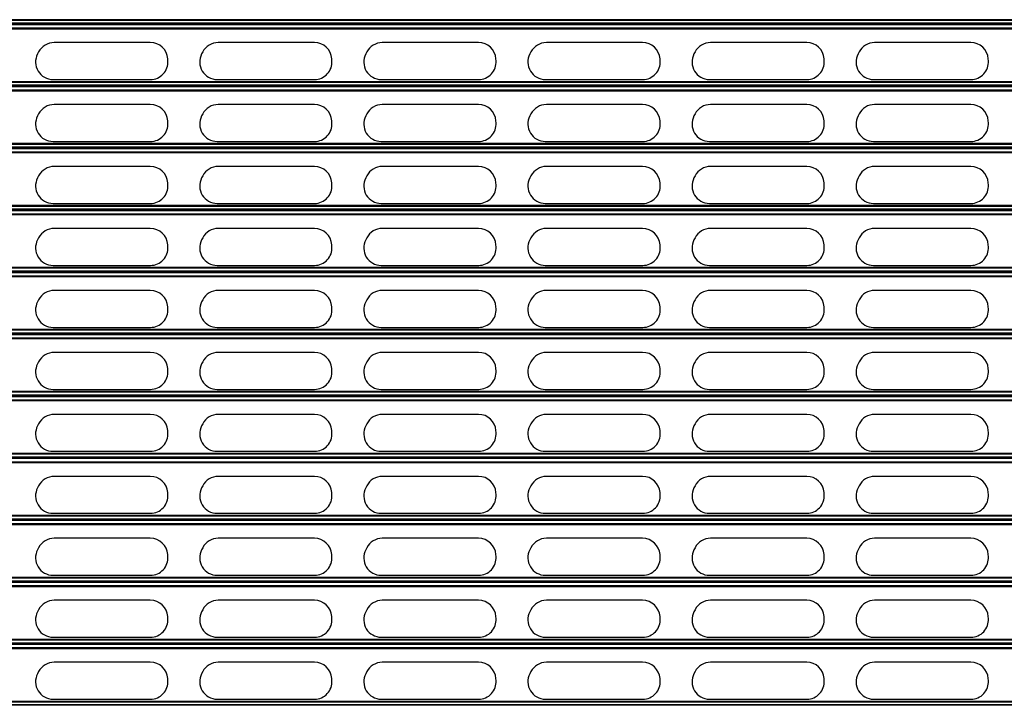
# Model space of a CAD drawing. Units: millimetres. Extents: x 19 to 415, y 4 to 419.
# Drawn here: x 84 to 108, y 172 to 188 of the extents above; entities that cross this region are included whole.
import ezdxf

# ---------------------------------------------------------------- set-up
doc = ezdxf.new("R2010")
doc.units = ezdxf.units.MM

msp = doc.modelspace()

# ---------------------------------------------------------------- linework, layer by layer
at = {"color": 8, "linetype": 'Continuous', "lineweight": 25}
for p, q in [((130.5524, 188.4333), (33.1424, 188.4333)), ((130.5524, 188.4157), (33.1424, 188.4157)), ((130.5524, 188.3452), (33.1424, 188.3452)), ((130.5524, 188.308), (33.1424, 188.308)), ((130.5524, 188.2258), (33.1424, 188.2258)), ((130.5524, 188.2056), (33.1424, 188.2056)), ((130.5524, 186.9233), (33.1424, 186.9233)), ((130.5524, 186.9057), (33.1424, 186.9057)), ((130.5524, 186.8352), (33.1424, 186.8352)), ((130.5524, 186.798), (33.1424, 186.798)), ((130.5524, 186.7158), (33.1424, 186.7158)), ((130.5524, 186.6956), (33.1424, 186.6956)), ((130.5524, 185.4133), (33.1424, 185.4133)), ((130.5524, 185.3957), (33.1424, 185.3957)), ((130.5524, 185.3252), (33.1424, 185.3252)), ((130.5524, 185.288), (33.1424, 185.288)), ((130.5524, 185.2058), (33.1424, 185.2058)), ((130.5524, 185.1856), (33.1424, 185.1856)), ((130.5524, 183.9033), (33.1424, 183.9033)), ((130.5524, 183.8857), (33.1424, 183.8857)), ((130.5524, 183.8152), (33.1424, 183.8152)), ((130.5524, 183.778), (33.1424, 183.778)), ((130.5524, 183.6958), (33.1424, 183.6958)), ((130.5524, 183.6756), (33.1424, 183.6756)), ((130.5524, 182.3933), (33.1424, 182.3933)), ((130.5524, 182.3757), (33.1424, 182.3757)), ((130.5524, 182.3052), (33.1424, 182.3052)), ((130.5524, 182.268), (33.1424, 182.268)), ((130.5524, 182.1858), (33.1424, 182.1858)), ((130.5524, 182.1656), (33.1424, 182.1656)), ((130.5524, 180.8833), (33.1424, 180.8833)), ((130.5524, 180.8657), (33.1424, 180.8657)), ((130.5524, 180.7952), (33.1424, 180.7952)), ((130.5524, 180.758), (33.1424, 180.758)), ((130.5524, 180.6758), (33.1424, 180.6758)), ((130.5524, 180.6556), (33.1424, 180.6556)), ((130.5524, 179.3733), (33.1424, 179.3733)), ((130.5524, 179.3557), (33.1424, 179.3557)), ((130.5524, 179.2852), (33.1424, 179.2852)), ((130.5524, 179.248), (33.1424, 179.248)), ((130.5524, 179.1658), (33.1424, 179.1658)), ((130.5524, 179.1456), (33.1424, 179.1456)), ((130.5524, 177.8633), (33.1424, 177.8633)), ((130.5524, 177.8457), (33.1424, 177.8457)), ((130.5524, 177.7752), (33.1424, 177.7752)), ((130.5524, 177.738), (33.1424, 177.738)), ((130.5524, 177.6558), (33.1424, 177.6558)), ((130.5524, 177.6356), (33.1424, 177.6356)), ((130.5524, 176.3533), (33.1424, 176.3533)), ((130.5524, 176.3357), (33.1424, 176.3357)), ((130.5524, 176.2652), (33.1424, 176.2652)), ((130.5524, 176.228), (33.1424, 176.228)), ((130.5524, 176.1458), (33.1424, 176.1458)), ((130.5524, 176.1256), (33.1424, 176.1256)), ((130.5524, 174.8433), (33.1424, 174.8433)), ((130.5524, 174.8257), (33.1424, 174.8257)), ((130.5524, 174.7552), (33.1424, 174.7552)), ((130.5524, 174.718), (33.1424, 174.718)), ((130.5524, 174.6358), (33.1424, 174.6358)), ((130.5524, 174.6156), (33.1424, 174.6156)), ((130.5524, 173.3333), (33.1424, 173.3333)), ((130.5524, 173.3157), (33.1424, 173.3157)), ((130.5524, 173.2452), (33.1424, 173.2452)), ((130.5524, 173.208), (33.1424, 173.208)), ((130.5524, 173.1258), (33.1424, 173.1258)), ((130.5524, 173.1056), (33.1424, 173.1056)), ((130.5524, 171.8233), (33.1424, 171.8233)), ((130.5524, 171.8057), (33.1424, 171.8057)), ((130.5524, 171.7352), (33.1424, 171.7352))]:
    msp.add_line(p, q, dxfattribs=at)
at = {"color": 7, "linetype": 'Continuous', "lineweight": 25}
for p, q in [((130.5524, 188.3379), (33.1424, 188.3379)), ((130.5524, 188.3126), (33.1424, 188.3126)), ((86.8611, 187.8765), (84.5154, 187.8765)), ((90.8611, 187.8765), (88.5154, 187.8765)), ((94.8611, 187.8765), (92.5154, 187.8765)), ((98.8611, 187.8765), (96.5154, 187.8765)), ((102.8611, 187.8765), (100.5154, 187.8765)), ((106.8611, 187.8765), (104.5154, 187.8765)), ((84.1385, 187.6479), (84.1125, 187.5979)), ((87.2886, 187.4309), (87.2851, 187.4809)), ((88.1385, 187.6479), (88.1125, 187.5979)), ((91.2886, 187.4309), (91.2851, 187.4809)), ((92.1385, 187.6479), (92.1125, 187.5979)), ((95.2886, 187.4309), (95.2851, 187.4809)), ((96.1385, 187.6479), (96.1125, 187.5979)), ((99.2886, 187.4309), (99.2851, 187.4809)), ((100.1385, 187.6479), (100.1125, 187.5979)), ((103.2886, 187.4309), (103.2851, 187.4809)), ((104.1385, 187.6479), (104.1125, 187.5979)), ((107.2886, 187.4309), (107.2851, 187.4809)), ((84.4894, 186.9765), (86.8646, 186.9765)), ((88.4894, 186.9765), (90.8646, 186.9765)), ((92.4894, 186.9765), (94.8646, 186.9765)), ((96.4893, 186.9765), (98.8646, 186.9765)), ((100.4894, 186.9765), (102.8646, 186.9765)), ((104.4894, 186.9765), (106.8646, 186.9765)), ((130.5524, 186.8279), (33.1424, 186.8279)), ((130.5524, 186.8026), (33.1424, 186.8026)), ((86.8611, 186.3665), (84.5154, 186.3665)), ((90.8611, 186.3665), (88.5154, 186.3665)), ((94.8611, 186.3665), (92.5154, 186.3665)), ((98.8611, 186.3665), (96.5154, 186.3665)), ((102.8611, 186.3665), (100.5154, 186.3665)), ((106.8611, 186.3665), (104.5154, 186.3665)), ((84.1385, 186.1379), (84.1125, 186.0879)), ((88.1385, 186.1379), (88.1125, 186.0879)), ((92.1385, 186.1379), (92.1125, 186.0879)), ((96.1385, 186.1379), (96.1125, 186.0879)), ((100.1385, 186.1379), (100.1125, 186.0879)), ((104.1385, 186.1379), (104.1125, 186.0879)), ((87.2886, 185.9209), (87.2851, 185.9709)), ((91.2886, 185.9209), (91.2851, 185.9709)), ((95.2886, 185.9209), (95.2851, 185.9709)), ((99.2886, 185.9209), (99.2851, 185.9709)), ((103.2886, 185.9209), (103.2851, 185.9709)), ((107.2886, 185.9209), (107.2851, 185.9709)), ((130.5524, 185.3179), (33.1424, 185.3179)), ((130.5524, 185.2926), (33.1424, 185.2926)), ((84.4894, 185.4665), (86.8646, 185.4665)), ((88.4894, 185.4665), (90.8646, 185.4665)), ((92.4894, 185.4665), (94.8646, 185.4665)), ((96.4893, 185.4665), (98.8646, 185.4665)), ((100.4894, 185.4665), (102.8646, 185.4665)), ((104.4894, 185.4665), (106.8646, 185.4665)), ((86.8611, 184.8565), (84.5154, 184.8565)), ((90.8611, 184.8565), (88.5154, 184.8565)), ((94.8611, 184.8565), (92.5154, 184.8565)), ((98.8611, 184.8565), (96.5154, 184.8565)), ((102.8611, 184.8565), (100.5154, 184.8565)), ((106.8611, 184.8565), (104.5154, 184.8565)), ((84.1385, 184.6279), (84.1125, 184.5779)), ((88.1385, 184.6279), (88.1125, 184.5779)), ((92.1385, 184.6279), (92.1125, 184.5779)), ((96.1385, 184.6279), (96.1125, 184.5779)), ((100.1385, 184.6279), (100.1125, 184.5779)), ((104.1385, 184.6279), (104.1125, 184.5779)), ((87.2886, 184.4109), (87.2851, 184.4609)), ((91.2886, 184.4109), (91.2851, 184.4609)), ((95.2886, 184.4109), (95.2851, 184.4609)), ((99.2886, 184.4109), (99.2851, 184.4609)), ((103.2886, 184.4109), (103.2851, 184.4609)), ((107.2886, 184.4109), (107.2851, 184.4609)), ((84.4894, 183.9565), (86.8646, 183.9565)), ((88.4894, 183.9565), (90.8646, 183.9565)), ((92.4894, 183.9565), (94.8646, 183.9565)), ((96.4893, 183.9565), (98.8646, 183.9565)), ((100.4894, 183.9565), (102.8646, 183.9565)), ((104.4894, 183.9565), (106.8646, 183.9565)), ((130.5524, 183.8079), (33.1424, 183.8079)), ((130.5524, 183.7826), (33.1424, 183.7826)), ((86.8611, 183.3465), (84.5154, 183.3465)), ((90.8611, 183.3465), (88.5154, 183.3465)), ((94.8611, 183.3465), (92.5154, 183.3465)), ((98.8611, 183.3465), (96.5154, 183.3465)), ((102.8611, 183.3465), (100.5154, 183.3465)), ((106.8611, 183.3465), (104.5154, 183.3465)), ((84.1385, 183.1179), (84.1125, 183.0679)), ((87.2886, 182.9009), (87.2851, 182.9509)), ((88.1385, 183.1179), (88.1125, 183.0679)), ((91.2886, 182.9009), (91.2851, 182.9509)), ((92.1385, 183.1179), (92.1125, 183.0679)), ((95.2886, 182.9009), (95.2851, 182.9509)), ((96.1385, 183.1179), (96.1125, 183.0679)), ((99.2886, 182.9009), (99.2851, 182.9509)), ((100.1385, 183.1179), (100.1125, 183.0679)), ((103.2886, 182.9009), (103.2851, 182.9509)), ((104.1385, 183.1179), (104.1125, 183.0679)), ((107.2886, 182.9009), (107.2851, 182.9509)), ((84.4894, 182.4465), (86.8646, 182.4465)), ((88.4894, 182.4465), (90.8646, 182.4465)), ((92.4894, 182.4465), (94.8646, 182.4465)), ((96.4893, 182.4465), (98.8646, 182.4465)), ((100.4894, 182.4465), (102.8646, 182.4465)), ((104.4894, 182.4465), (106.8646, 182.4465)), ((130.5524, 182.2979), (33.1424, 182.2979)), ((130.5524, 182.2726), (33.1424, 182.2726)), ((86.8611, 181.8365), (84.5154, 181.8365)), ((90.8611, 181.8365), (88.5154, 181.8365)), ((94.8611, 181.8365), (92.5154, 181.8365)), ((98.8611, 181.8365), (96.5154, 181.8365)), ((102.8611, 181.8365), (100.5154, 181.8365)), ((106.8611, 181.8365), (104.5154, 181.8365)), ((84.1385, 181.6079), (84.1125, 181.5579)), ((87.2886, 181.3909), (87.2851, 181.4409)), ((88.1385, 181.6079), (88.1125, 181.5579)), ((91.2886, 181.3909), (91.2851, 181.4409)), ((92.1385, 181.6079), (92.1125, 181.5579)), ((95.2886, 181.3909), (95.2851, 181.4409)), ((96.1385, 181.6079), (96.1125, 181.5579)), ((99.2886, 181.3909), (99.2851, 181.4409)), ((100.1385, 181.6079), (100.1125, 181.5579)), ((103.2886, 181.3909), (103.2851, 181.4409)), ((104.1385, 181.6079), (104.1125, 181.5579)), ((107.2886, 181.3909), (107.2851, 181.4409)), ((130.5524, 180.7878), (33.1424, 180.7878)), ((130.5524, 180.7626), (33.1424, 180.7626)), ((84.4894, 180.9365), (86.8646, 180.9365)), ((88.4894, 180.9365), (90.8646, 180.9365)), ((92.4894, 180.9365), (94.8646, 180.9365)), ((96.4893, 180.9365), (98.8646, 180.9365)), ((100.4894, 180.9365), (102.8646, 180.9365)), ((104.4894, 180.9365), (106.8646, 180.9365)), ((86.8611, 180.3265), (84.5154, 180.3265)), ((90.8611, 180.3265), (88.5154, 180.3265)), ((94.8611, 180.3265), (92.5154, 180.3265)), ((98.8611, 180.3265), (96.5154, 180.3265)), ((102.8611, 180.3265), (100.5154, 180.3265)), ((106.8611, 180.3265), (104.5154, 180.3265)), ((84.1385, 180.0979), (84.1125, 180.0479)), ((88.1385, 180.0979), (88.1125, 180.0479)), ((92.1385, 180.0979), (92.1125, 180.0479)), ((96.1385, 180.0979), (96.1125, 180.0479)), ((100.1385, 180.0979), (100.1125, 180.0479)), ((104.1385, 180.0979), (104.1125, 180.0479)), ((87.2886, 179.8809), (87.2851, 179.9309)), ((91.2886, 179.8809), (91.2851, 179.9309)), ((95.2886, 179.8809), (95.2851, 179.9309)), ((99.2886, 179.8809), (99.2851, 179.9309)), ((103.2886, 179.8809), (103.2851, 179.9309)), ((107.2886, 179.8809), (107.2851, 179.9309)), ((84.4894, 179.4265), (86.8646, 179.4265)), ((88.4894, 179.4265), (90.8646, 179.4265)), ((92.4894, 179.4265), (94.8646, 179.4265)), ((96.4893, 179.4265), (98.8646, 179.4265)), ((100.4894, 179.4265), (102.8646, 179.4265)), ((104.4894, 179.4265), (106.8646, 179.4265)), ((130.5524, 179.2778), (33.1424, 179.2778)), ((130.5524, 179.2526), (33.1424, 179.2526)), ((86.8611, 178.8165), (84.5154, 178.8165)), ((90.8611, 178.8165), (88.5154, 178.8165)), ((94.8611, 178.8165), (92.5154, 178.8165)), ((98.8611, 178.8165), (96.5154, 178.8165)), ((102.8611, 178.8165), (100.5154, 178.8165)), ((106.8611, 178.8165), (104.5154, 178.8165)), ((84.1385, 178.5879), (84.1125, 178.5379)), ((88.1385, 178.5879), (88.1125, 178.5379)), ((92.1385, 178.5879), (92.1125, 178.5379)), ((96.1385, 178.5879), (96.1125, 178.5379)), ((100.1385, 178.5879), (100.1125, 178.5379)), ((104.1385, 178.5879), (104.1125, 178.5379)), ((87.2886, 178.3709), (87.2851, 178.4209)), ((91.2886, 178.3709), (91.2851, 178.4209)), ((95.2886, 178.3709), (95.2851, 178.4209)), ((99.2886, 178.3709), (99.2851, 178.4209)), ((103.2886, 178.3709), (103.2851, 178.4209)), ((107.2886, 178.3709), (107.2851, 178.4209)), ((84.4894, 177.9165), (86.8646, 177.9165)), ((88.4894, 177.9165), (90.8646, 177.9165)), ((92.4894, 177.9165), (94.8646, 177.9165)), ((96.4893, 177.9165), (98.8646, 177.9165)), ((100.4894, 177.9165), (102.8646, 177.9165)), ((104.4894, 177.9165), (106.8646, 177.9165)), ((130.5524, 177.7678), (33.1424, 177.7678)), ((130.5524, 177.7426), (33.1424, 177.7426)), ((86.8611, 177.3065), (84.5154, 177.3065)), ((90.8611, 177.3065), (88.5154, 177.3065)), ((94.8611, 177.3065), (92.5154, 177.3065)), ((98.8611, 177.3065), (96.5154, 177.3065)), ((102.8611, 177.3065), (100.5154, 177.3065)), ((106.8611, 177.3065), (104.5154, 177.3065)), ((84.1385, 177.0779), (84.1125, 177.0279)), ((87.2886, 176.8609), (87.2851, 176.9109)), ((88.1385, 177.0779), (88.1125, 177.0279)), ((91.2886, 176.8609), (91.2851, 176.9109)), ((92.1385, 177.0779), (92.1125, 177.0279)), ((95.2886, 176.8609), (95.2851, 176.9109)), ((96.1385, 177.0779), (96.1125, 177.0279)), ((99.2886, 176.8609), (99.2851, 176.9109)), ((100.1385, 177.0779), (100.1125, 177.0279)), ((103.2886, 176.8609), (103.2851, 176.9109)), ((104.1385, 177.0779), (104.1125, 177.0279)), ((107.2886, 176.8609), (107.2851, 176.9109)), ((84.4894, 176.4065), (86.8646, 176.4065)), ((88.4894, 176.4065), (90.8646, 176.4065)), ((92.4894, 176.4065), (94.8646, 176.4065)), ((96.4893, 176.4065), (98.8646, 176.4065)), ((100.4894, 176.4065), (102.8646, 176.4065)), ((104.4894, 176.4065), (106.8646, 176.4065)), ((130.5524, 176.2578), (33.1424, 176.2578)), ((130.5524, 176.2326), (33.1424, 176.2326)), ((86.8611, 175.7965), (84.5154, 175.7965)), ((90.8611, 175.7965), (88.5154, 175.7965)), ((94.8611, 175.7965), (92.5154, 175.7965)), ((98.8611, 175.7965), (96.5154, 175.7965)), ((102.8611, 175.7965), (100.5154, 175.7965)), ((106.8611, 175.7965), (104.5154, 175.7965)), ((84.1385, 175.5679), (84.1125, 175.5179)), ((88.1385, 175.5679), (88.1125, 175.5179)), ((92.1385, 175.5679), (92.1125, 175.5179)), ((96.1385, 175.5679), (96.1125, 175.5179)), ((100.1385, 175.5679), (100.1125, 175.5179)), ((104.1385, 175.5679), (104.1125, 175.5179)), ((87.2886, 175.3509), (87.2851, 175.4009)), ((91.2886, 175.3509), (91.2851, 175.4009)), ((95.2886, 175.3509), (95.2851, 175.4009)), ((99.2886, 175.3509), (99.2851, 175.4009)), ((103.2886, 175.3509), (103.2851, 175.4009)), ((107.2886, 175.3509), (107.2851, 175.4009)), ((130.5524, 174.7478), (33.1424, 174.7478)), ((130.5524, 174.7226), (33.1424, 174.7226)), ((84.4894, 174.8965), (86.8646, 174.8965)), ((88.4894, 174.8965), (90.8646, 174.8965)), ((92.4894, 174.8965), (94.8646, 174.8965)), ((96.4893, 174.8965), (98.8646, 174.8965)), ((100.4894, 174.8965), (102.8646, 174.8965)), ((104.4894, 174.8965), (106.8646, 174.8965)), ((86.8611, 174.2865), (84.5154, 174.2865)), ((90.8611, 174.2865), (88.5154, 174.2865)), ((94.8611, 174.2865), (92.5154, 174.2865)), ((98.8611, 174.2865), (96.5154, 174.2865)), ((102.8611, 174.2865), (100.5154, 174.2865)), ((106.8611, 174.2865), (104.5154, 174.2865)), ((84.1385, 174.0579), (84.1125, 174.0079)), ((88.1385, 174.0579), (88.1125, 174.0079)), ((92.1385, 174.0579), (92.1125, 174.0079)), ((96.1385, 174.0579), (96.1125, 174.0079)), ((100.1385, 174.0579), (100.1125, 174.0079)), ((104.1385, 174.0579), (104.1125, 174.0079)), ((87.2886, 173.8409), (87.2851, 173.8909)), ((91.2886, 173.8409), (91.2851, 173.8909)), ((95.2886, 173.8409), (95.2851, 173.8909)), ((99.2886, 173.8409), (99.2851, 173.8909)), ((103.2886, 173.8409), (103.2851, 173.8909)), ((107.2886, 173.8409), (107.2851, 173.8909)), ((84.4894, 173.3865), (86.8646, 173.3865)), ((88.4894, 173.3865), (90.8646, 173.3865)), ((92.4894, 173.3865), (94.8646, 173.3865)), ((96.4893, 173.3865), (98.8646, 173.3865)), ((100.4894, 173.3865), (102.8646, 173.3865)), ((104.4894, 173.3865), (106.8646, 173.3865)), ((130.5524, 173.2378), (33.1424, 173.2378)), ((130.5524, 173.2126), (33.1424, 173.2126)), ((86.8611, 172.7765), (84.5154, 172.7765)), ((90.8611, 172.7765), (88.5154, 172.7765)), ((94.8611, 172.7765), (92.5154, 172.7765)), ((98.8611, 172.7765), (96.5154, 172.7765)), ((102.8611, 172.7765), (100.5154, 172.7765)), ((106.8611, 172.7765), (104.5154, 172.7765)), ((84.1385, 172.5479), (84.1125, 172.4979)), ((87.2886, 172.3309), (87.2851, 172.3809)), ((88.1385, 172.5479), (88.1125, 172.4979)), ((91.2886, 172.3309), (91.2851, 172.3809)), ((92.1385, 172.5479), (92.1125, 172.4979)), ((95.2886, 172.3309), (95.2851, 172.3809)), ((96.1385, 172.5479), (96.1125, 172.4979)), ((99.2886, 172.3309), (99.2851, 172.3809)), ((100.1385, 172.5479), (100.1125, 172.4979)), ((103.2886, 172.3309), (103.2851, 172.3809)), ((104.1385, 172.5479), (104.1125, 172.4979)), ((107.2886, 172.3309), (107.2851, 172.3809)), ((84.4894, 171.8765), (86.8646, 171.8765)), ((88.4894, 171.8765), (90.8646, 171.8765)), ((92.4894, 171.8765), (94.8646, 171.8765)), ((96.4893, 171.8765), (98.8646, 171.8765)), ((100.4894, 171.8765), (102.8646, 171.8765)), ((104.4894, 171.8765), (106.8646, 171.8765)), ((130.5524, 171.7278), (33.1424, 171.7278))]:
    msp.add_line(p, q, dxfattribs=at)
for centre, start, end in [((84.5154, 187.4515), 90, 152.47128), ((86.8611, 187.4515), 3.96903, 90), ((88.5154, 187.4515), 90, 152.47128), ((90.8611, 187.4515), 3.96903, 90), ((92.5154, 187.4515), 90, 152.47128), ((94.8611, 187.4515), 3.96903, 90), ((96.5154, 187.4515), 90, 152.47128), ((98.8611, 187.4515), 3.96903, 90), ((100.5154, 187.4515), 90, 152.47128), ((102.8611, 187.4515), 3.96903, 90), ((104.5154, 187.4515), 90, 152.47128), ((106.8611, 187.4515), 3.96903, 90), ((84.4894, 187.4015), 152.47128, 270), ((88.4894, 187.4015), 152.47128, 270), ((92.4894, 187.4015), 152.47128, 270), ((96.4894, 187.4015), 152.47128, 270), ((100.4894, 187.4015), 152.47128, 270), ((104.4894, 187.4015), 152.47128, 270), ((86.8646, 187.4015), 270, 3.96903), ((90.8646, 187.4015), 270, 3.96903), ((94.8646, 187.4015), 270, 3.96903), ((98.8646, 187.4015), 270, 3.96903), ((102.8646, 187.4015), 270, 3.96903), ((106.8646, 187.4015), 270, 3.96903), ((84.5154, 185.9415), 90, 152.47128), ((86.8611, 185.9415), 3.96903, 90), ((88.5154, 185.9415), 90, 152.47128), ((90.8611, 185.9415), 3.96903, 90), ((92.5154, 185.9415), 90, 152.47128), ((94.8611, 185.9415), 3.96903, 90), ((96.5154, 185.9415), 90, 152.47128), ((98.8611, 185.9415), 3.96903, 90), ((100.5154, 185.9415), 90, 152.47128), ((102.8611, 185.9415), 3.96903, 90), ((104.5154, 185.9415), 90, 152.47128), ((106.8611, 185.9415), 3.96903, 90), ((84.4894, 185.8915), 152.47128, 270), ((88.4894, 185.8915), 152.47128, 270), ((92.4894, 185.8915), 152.47128, 270), ((96.4894, 185.8915), 152.47128, 270), ((100.4894, 185.8915), 152.47128, 270), ((104.4894, 185.8915), 152.47128, 270), ((86.8646, 185.8915), 270, 3.96903), ((90.8646, 185.8915), 270, 3.96903), ((94.8646, 185.8915), 270, 3.96903), ((98.8646, 185.8915), 270, 3.96903), ((102.8646, 185.8915), 270, 3.96903), ((106.8646, 185.8915), 270, 3.96903), ((84.5154, 184.4315), 90, 152.47128), ((86.8611, 184.4315), 3.96903, 90), ((88.5154, 184.4315), 90, 152.47128), ((90.8611, 184.4315), 3.96903, 90), ((92.5154, 184.4315), 90, 152.47128), ((94.8611, 184.4315), 3.96903, 90), ((96.5154, 184.4315), 90, 152.47128), ((98.8611, 184.4315), 3.96903, 90), ((100.5154, 184.4315), 90, 152.47128), ((102.8611, 184.4315), 3.96903, 90), ((104.5154, 184.4315), 90, 152.47128), ((106.8611, 184.4315), 3.96903, 90), ((84.4894, 184.3815), 152.47128, 270), ((88.4894, 184.3815), 152.47128, 270), ((92.4894, 184.3815), 152.47128, 270), ((96.4894, 184.3815), 152.47128, 270), ((100.4894, 184.3815), 152.47128, 270), ((104.4894, 184.3815), 152.47128, 270), ((86.8646, 184.3815), 270, 3.96903), ((90.8646, 184.3815), 270, 3.96903), ((94.8646, 184.3815), 270, 3.96903), ((98.8646, 184.3815), 270, 3.96903), ((102.8646, 184.3815), 270, 3.96903), ((106.8646, 184.3815), 270, 3.96903), ((84.5154, 182.9215), 90, 152.47128), ((86.8611, 182.9215), 3.96903, 90), ((88.5154, 182.9215), 90, 152.47128), ((90.8611, 182.9215), 3.96903, 90), ((92.5154, 182.9215), 90, 152.47128), ((94.8611, 182.9215), 3.96903, 90), ((96.5154, 182.9215), 90, 152.47128), ((98.8611, 182.9215), 3.96903, 90), ((100.5154, 182.9215), 90, 152.47128), ((102.8611, 182.9215), 3.96903, 90), ((104.5154, 182.9215), 90, 152.47128), ((106.8611, 182.9215), 3.96903, 90), ((84.4894, 182.8715), 152.47128, 270), ((86.8646, 182.8715), 270, 3.96903), ((88.4894, 182.8715), 152.47128, 270), ((90.8646, 182.8715), 270, 3.96903), ((92.4894, 182.8715), 152.47128, 270), ((94.8646, 182.8715), 270, 3.96903), ((96.4894, 182.8715), 152.47128, 270), ((98.8646, 182.8715), 270, 3.96903), ((100.4894, 182.8715), 152.47128, 270), ((102.8646, 182.8715), 270, 3.96903), ((104.4894, 182.8715), 152.47128, 270), ((106.8646, 182.8715), 270, 3.96903), ((84.5154, 181.4115), 90, 152.47128), ((86.8611, 181.4115), 3.96903, 90), ((88.5154, 181.4115), 90, 152.47128), ((90.8611, 181.4115), 3.96903, 90), ((92.5154, 181.4115), 90, 152.47128), ((94.8611, 181.4115), 3.96903, 90), ((96.5154, 181.4115), 90, 152.47128), ((98.8611, 181.4115), 3.96903, 90), ((100.5154, 181.4115), 90, 152.47128), ((102.8611, 181.4115), 3.96903, 90), ((104.5154, 181.4115), 90, 152.47128), ((106.8611, 181.4115), 3.96903, 90), ((84.4894, 181.3615), 152.47128, 270), ((88.4894, 181.3615), 152.47128, 270), ((92.4894, 181.3615), 152.47128, 270), ((96.4894, 181.3615), 152.47128, 270), ((100.4894, 181.3615), 152.47128, 270), ((104.4894, 181.3615), 152.47128, 270), ((86.8646, 181.3615), 270, 3.96903), ((90.8646, 181.3615), 270, 3.96903), ((94.8646, 181.3615), 270, 3.96903), ((98.8646, 181.3615), 270, 3.96903), ((102.8646, 181.3615), 270, 3.96903), ((106.8646, 181.3615), 270, 3.96903), ((84.5154, 179.9015), 90, 152.47128), ((86.8611, 179.9015), 3.96903, 90), ((88.5154, 179.9015), 90, 152.47128), ((90.8611, 179.9015), 3.96903, 90), ((92.5154, 179.9015), 90, 152.47128), ((94.8611, 179.9015), 3.96903, 90), ((96.5154, 179.9015), 90, 152.47128), ((98.8611, 179.9015), 3.96903, 90), ((100.5154, 179.9015), 90, 152.47128), ((102.8611, 179.9015), 3.96903, 90), ((104.5154, 179.9015), 90, 152.47128), ((106.8611, 179.9015), 3.96903, 90), ((84.4894, 179.8515), 152.47128, 270), ((88.4894, 179.8515), 152.47128, 270), ((92.4894, 179.8515), 152.47128, 270), ((96.4894, 179.8515), 152.47128, 270), ((100.4894, 179.8515), 152.47128, 270), ((104.4894, 179.8515), 152.47128, 270), ((86.8646, 179.8515), 270, 3.96903), ((90.8646, 179.8515), 270, 3.96903), ((94.8646, 179.8515), 270, 3.96903), ((98.8646, 179.8515), 270, 3.96903), ((102.8646, 179.8515), 270, 3.96903), ((106.8646, 179.8515), 270, 3.96903), ((84.5154, 178.3915), 90, 152.47128), ((86.8611, 178.3915), 3.96903, 90), ((88.5154, 178.3915), 90, 152.47128), ((90.8611, 178.3915), 3.96903, 90), ((92.5154, 178.3915), 90, 152.47128), ((94.8611, 178.3915), 3.96903, 90), ((96.5154, 178.3915), 90, 152.47128), ((98.8611, 178.3915), 3.96903, 90), ((100.5154, 178.3915), 90, 152.47128), ((102.8611, 178.3915), 3.96903, 90), ((104.5154, 178.3915), 90, 152.47128), ((106.8611, 178.3915), 3.96903, 90), ((84.4894, 178.3415), 152.47128, 270), ((86.8646, 178.3415), 270, 3.96903), ((88.4894, 178.3415), 152.47128, 270), ((90.8646, 178.3415), 270, 3.96903), ((92.4894, 178.3415), 152.47128, 270), ((94.8646, 178.3415), 270, 3.96903), ((96.4894, 178.3415), 152.47128, 270), ((98.8646, 178.3415), 270, 3.96903), ((100.4894, 178.3415), 152.47128, 270), ((102.8646, 178.3415), 270, 3.96903), ((104.4894, 178.3415), 152.47128, 270), ((106.8646, 178.3415), 270, 3.96903), ((84.5154, 176.8815), 90, 152.47128), ((86.8611, 176.8815), 3.96903, 90), ((88.5154, 176.8815), 90, 152.47128), ((90.8611, 176.8815), 3.96903, 90), ((92.5154, 176.8815), 90, 152.47128), ((94.8611, 176.8815), 3.96903, 90), ((96.5154, 176.8815), 90, 152.47128), ((98.8611, 176.8815), 3.96903, 90), ((100.5154, 176.8815), 90, 152.47128), ((102.8611, 176.8815), 3.96903, 90), ((104.5154, 176.8815), 90, 152.47128), ((106.8611, 176.8815), 3.96903, 90), ((84.4894, 176.8315), 152.47128, 270), ((88.4894, 176.8315), 152.47128, 270), ((92.4894, 176.8315), 152.47128, 270), ((96.4894, 176.8315), 152.47128, 270), ((100.4894, 176.8315), 152.47128, 270), ((104.4894, 176.8315), 152.47128, 270), ((86.8646, 176.8315), 270, 3.96903), ((90.8646, 176.8315), 270, 3.96903), ((94.8646, 176.8315), 270, 3.96903), ((98.8646, 176.8315), 270, 3.96903), ((102.8646, 176.8315), 270, 3.96903), ((106.8646, 176.8315), 270, 3.96903), ((84.5154, 175.3715), 90, 152.47128), ((86.8611, 175.3715), 3.96903, 90), ((88.5154, 175.3715), 90, 152.47128), ((90.8611, 175.3715), 3.96903, 90), ((92.5154, 175.3715), 90, 152.47128), ((94.8611, 175.3715), 3.96903, 90), ((96.5154, 175.3715), 90, 152.47128), ((98.8611, 175.3715), 3.96903, 90), ((100.5154, 175.3715), 90, 152.47128), ((102.8611, 175.3715), 3.96903, 90), ((104.5154, 175.3715), 90, 152.47128), ((106.8611, 175.3715), 3.96903, 90), ((84.4894, 175.3215), 152.47128, 270), ((88.4894, 175.3215), 152.47128, 270), ((92.4894, 175.3215), 152.47128, 270), ((96.4894, 175.3215), 152.47128, 270), ((100.4894, 175.3215), 152.47128, 270), ((104.4894, 175.3215), 152.47128, 270), ((86.8646, 175.3215), 270, 3.96903), ((90.8646, 175.3215), 270, 3.96903), ((94.8646, 175.3215), 270, 3.96903), ((98.8646, 175.3215), 270, 3.96903), ((102.8646, 175.3215), 270, 3.96903), ((106.8646, 175.3215), 270, 3.96903), ((84.5154, 173.8615), 90, 152.47128), ((86.8611, 173.8615), 3.96903, 90), ((88.5154, 173.8615), 90, 152.47128), ((90.8611, 173.8615), 3.96903, 90), ((92.5154, 173.8615), 90, 152.47128), ((94.8611, 173.8615), 3.96903, 90), ((96.5154, 173.8615), 90, 152.47128), ((98.8611, 173.8615), 3.96903, 90), ((100.5154, 173.8615), 90, 152.47128), ((102.8611, 173.8615), 3.96903, 90), ((104.5154, 173.8615), 90, 152.47128), ((106.8611, 173.8615), 3.96903, 90), ((84.4894, 173.8115), 152.47128, 270), ((88.4894, 173.8115), 152.47128, 270), ((92.4894, 173.8115), 152.47128, 270), ((96.4894, 173.8115), 152.47128, 270), ((100.4894, 173.8115), 152.47128, 270), ((104.4894, 173.8115), 152.47128, 270), ((86.8646, 173.8115), 270, 3.96903), ((90.8646, 173.8115), 270, 3.96903), ((94.8646, 173.8115), 270, 3.96903), ((98.8646, 173.8115), 270, 3.96903), ((102.8646, 173.8115), 270, 3.96903), ((106.8646, 173.8115), 270, 3.96903), ((84.5154, 172.3515), 90, 152.47128), ((86.8611, 172.3515), 3.96903, 90), ((88.5154, 172.3515), 90, 152.47128), ((90.8611, 172.3515), 3.96903, 90), ((92.5154, 172.3515), 90, 152.47128), ((94.8611, 172.3515), 3.96903, 90), ((96.5154, 172.3515), 90, 152.47128), ((98.8611, 172.3515), 3.96903, 90), ((100.5154, 172.3515), 90, 152.47128), ((102.8611, 172.3515), 3.96903, 90), ((104.5154, 172.3515), 90, 152.47128), ((106.8611, 172.3515), 3.96903, 90), ((84.4894, 172.3015), 152.47128, 270), ((86.8646, 172.3015), 270, 3.96903), ((88.4894, 172.3015), 152.47128, 270), ((90.8646, 172.3015), 270, 3.96903), ((92.4894, 172.3015), 152.47128, 270), ((94.8646, 172.3015), 270, 3.96903), ((96.4894, 172.3015), 152.47128, 270), ((98.8646, 172.3015), 270, 3.96903), ((100.4894, 172.3015), 152.47128, 270), ((102.8646, 172.3015), 270, 3.96903), ((104.4894, 172.3015), 152.47128, 270), ((106.8646, 172.3015), 270, 3.96903)]:
    msp.add_arc(centre, 0.425, start, end, dxfattribs=at)

doc.saveas('drawing.dxf')
